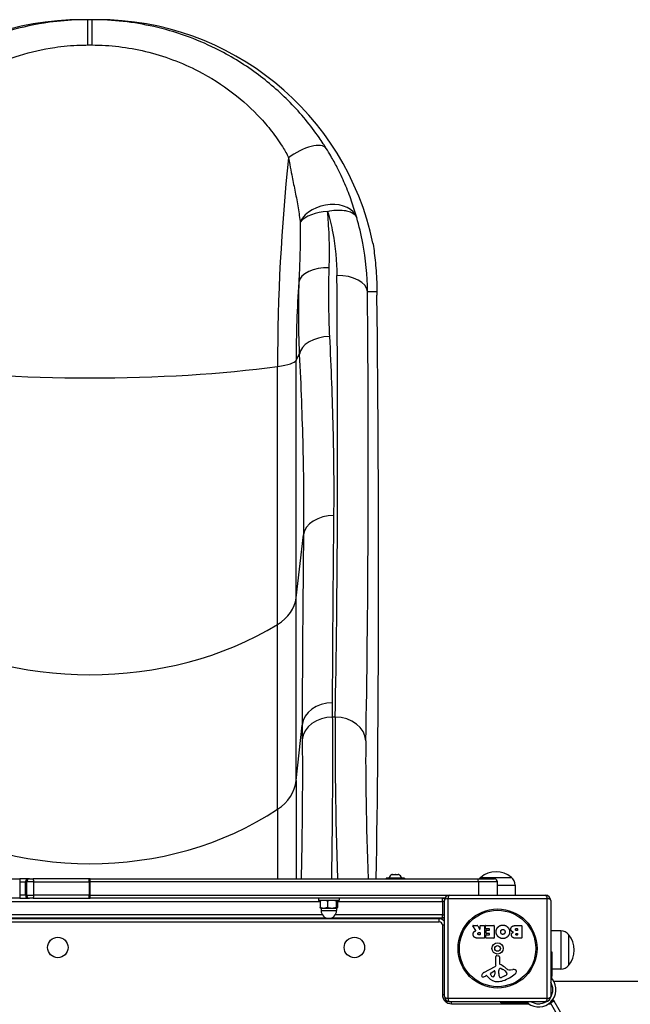
# Model space of a CAD drawing. Units: millimetres. Extents: x -2180 to 2464, y -2410 to 2896.
# Drawn here: x -47 to 550, y 432 to 1394 of the extents above; entities that cross this region are included whole.
import ezdxf

# ---------------------------------------------------------------- set-up
doc = ezdxf.new("R2010")
doc.units = ezdxf.units.MM
doc.header["$LTSCALE"] = 100
doc.linetypes.add('DASHED', pattern=[0.2068, 0.1655, -0.0413])
doc.layers.add('SW_Toestellen', color=2, linetype='Continuous')

msp = doc.modelspace()

# ---------------------------------------------------------------- linework, layer by layer
at = {"layer": 'SW_Toestellen'}
for p, q in [((19.64, 1394.28), (14.17, 1394.28)), ((23.84, 1394.28), (19.64, 1394.28)), ((29.31, 1394.28), (23.84, 1394.28)), ((293.31, 1128.69), (302.47, 1128.69)), ((223.48, 1061.37), (226.6, 1067.49)), ((223.48, 829.28), (223.48, 1061.37)), ((205.32, 803.47), (205.32, 1055.49)), ((223.48, 829.28), (230.67, 891)), ((223.48, 650.76), (223.48, 829.28)), ((205.32, 622.84), (205.32, 803.47)), ((261.7, 712.89), (259.18, 712.89)), ((223.48, 650.76), (229.32, 705.02)), ((223.48, 650.76), (223.48, 554.78)), ((205.32, 622.84), (205.32, 554.78)), ((317.2, 559.18), (317.75, 559.18)), ((317.75, 559.18), (317.76, 559.18)), ((317.96, 559.18), (317.76, 559.18)), ((317.76, 559.18), (317.76, 559.11)), ((317.96, 559.18), (320.66, 559.18)), ((321.01, 559.18), (320.66, 559.18)), ((321.01, 559.18), (323.36, 559.18)), ((323.48, 559.18), (323.36, 559.18)), ((323.48, 559.18), (323.48, 559.12)), ((323.48, 559.18), (323.5, 559.18)), ((323.5, 559.18), (323.7, 559.18)), ((-360.57, 554.78), (-46.84, 554.78)), ((-46.87, 551.78), (-41.23, 551.78)), ((-46.87, 551.78), (-41.23, 551.78)), ((-46.87, 551.78), (-46.87, 538.78)), ((-38.37, 554.78), (-46.84, 554.78)), ((-41.23, 551.78), (-40.18, 551.78)), ((-41.23, 538.78), (-41.23, 551.78)), ((-41.23, 551.78), (-40.18, 551.78)), ((-33.05, 551.78), (-40.18, 551.78)), ((-33.05, 551.78), (-40.18, 551.78)), ((-40.18, 551.78), (-40.18, 538.78)), ((-37.33, 554.78), (-38.37, 554.78)), ((-37.33, 554.78), (-33.76, 554.78)), ((20.66, 554.78), (-33.76, 554.78)), ((-33.05, 551.78), (21.13, 551.78)), ((-33.05, 538.78), (-33.05, 551.78)), ((-33.05, 551.78), (21.13, 551.78)), ((22.07, 554.78), (20.66, 554.78)), ((21.13, 551.78), (22.08, 551.78)), ((21.13, 551.78), (22.08, 551.78)), ((21.13, 551.78), (21.13, 538.78)), ((22.07, 554.78), (401.48, 554.78)), ((401.66, 551.78), (22.08, 551.78)), ((22.08, 538.78), (22.08, 551.78)), ((401.66, 551.78), (22.08, 551.78)), ((311.55, 555.38), (311.55, 554.98)), ((329.35, 555.38), (311.55, 555.38)), ((311.55, 554.98), (329.35, 554.98)), ((311.75, 555.58), (329.15, 555.58)), ((329.35, 555.38), (329.35, 554.98)), ((401.48, 554.78), (417.45, 554.78)), ((420.45, 551.78), (401.66, 551.78)), ((420.45, 551.78), (401.66, 551.78)), ((401.66, 551.78), (401.66, 538.78)), ((403.95, 556.28), (433.95, 556.28)), ((403.95, 556.28), (433.95, 556.28)), ((420.45, 538.78), (420.45, 551.78)), ((420.45, 548.78), (437.53, 548.78)), ((437.53, 548.78), (437.67, 538.78)), ((-41.23, 538.78), (-46.87, 538.78)), ((-41.23, 538.78), (-46.87, 538.78)), ((-40.18, 538.78), (-41.23, 538.78)), ((-40.18, 538.78), (-41.23, 538.78)), ((-40.18, 538.78), (-33.05, 538.78)), ((-40.18, 538.78), (-33.05, 538.78)), ((21.13, 538.78), (-33.05, 538.78)), ((21.13, 538.78), (-33.05, 538.78)), ((22.08, 538.78), (21.13, 538.78)), ((22.08, 538.78), (21.13, 538.78)), ((22.08, 538.78), (373.45, 538.78)), ((22.08, 538.78), (373.45, 538.78)), ((373.45, 538.78), (467.45, 538.78)), ((-46.84, 535.78), (-327.97, 535.78)), ((-203.34, 532.78), (246.82, 532.78)), ((-203.34, 532.78), (246.82, 532.78)), ((-46.84, 535.78), (-38.37, 535.78)), ((-38.37, 535.78), (-37.33, 535.78)), ((-33.76, 535.78), (-37.33, 535.78)), ((-33.76, 535.78), (20.66, 535.78)), ((20.66, 535.78), (22.07, 535.78)), ((368.87, 535.78), (22.07, 535.78)), ((245.45, 535.78), (245.45, 533.78)), ((265.45, 533.78), (245.45, 533.78)), ((246.82, 533.13), (246.82, 526.96)), ((254, 533.13), (254, 526.96)), ((262.63, 533.13), (262.63, 526.96)), ((264.08, 533.13), (264.08, 526.96)), ((264.08, 532.78), (366.45, 532.78)), ((264.08, 532.78), (366.45, 532.78)), ((265.45, 535.78), (265.45, 533.78)), ((366.45, 532.78), (366.45, 535.78)), ((368.45, 532.78), (366.45, 532.78)), ((368.45, 532.78), (366.45, 532.78)), ((366.45, 532.78), (366.45, 519.78)), ((368.45, 439.78), (368.45, 533.78)), ((371.8, 535.43), (371.8, 438.12)), ((469.11, 535.43), (371.8, 535.43)), ((469.11, 438.12), (469.11, 535.43)), ((472.45, 533.78), (472.45, 439.78)), ((249.09, 519.78), (-205.61, 519.78)), ((249.09, 519.78), (-205.61, 519.78)), ((247.45, 526.25), (247.35, 526.31)), ((247.45, 526.25), (250.41, 526.25)), ((247.95, 526.25), (247.95, 523.75)), ((247.95, 523.75), (262.95, 523.75)), ((250.41, 526.25), (258.31, 526.25)), ((258.31, 526.25), (263.35, 526.25)), ((366.45, 519.78), (261.81, 519.78)), ((366.45, 519.78), (261.81, 519.78)), ((262.95, 526.25), (262.95, 523.75)), ((263.35, 526.25), (263.45, 526.25)), ((263.45, 526.25), (263.55, 526.31)), ((366.45, 519.78), (368.45, 519.78)), ((366.45, 519.78), (368.45, 519.78)), ((366.45, 516.78), (366.45, 519.78)), ((363.45, 515.78), (-322.55, 515.78)), ((-322.55, 512.78), (363.45, 512.78)), ((-209.2, 516.78), (252.68, 516.78)), ((16.45, 516.78), (16.45, 515.78)), ((24.45, 516.78), (24.45, 515.78)), ((258.22, 516.78), (366.45, 516.78)), ((316.45, 516.78), (316.45, 515.78)), ((324.45, 516.78), (324.45, 515.78)), ((363.45, 512.78), (363.45, 515.78)), ((364.45, 515.69), (364.45, 516.78)), ((366.45, 516.78), (368.45, 516.78)), ((366.45, 509.78), (368.45, 509.78)), ((366.45, 509.78), (366.45, 441.78)), ((399.07, 504.31), (396.32, 508.86)), ((396.5, 509.17), (400.93, 509.17)), ((401.11, 509.06), (402.9, 505.75)), ((402.26, 502.29), (403.08, 502.29)), ((403.28, 505.85), (403.28, 508.97)), ((403.28, 502.09), (403.28, 500.37)), ((403.48, 509.17), (407.33, 509.17)), ((407.53, 508.97), (407.53, 497.08)), ((408.75, 506.17), (408.75, 508.97)), ((408.95, 509.17), (416.92, 509.17)), ((412.5, 505.97), (408.95, 505.97)), ((409.29, 501.59), (409.29, 504.39)), ((409.49, 504.59), (412.5, 504.59)), ((412.5, 501.39), (409.49, 501.39)), ((412.7, 504.79), (412.7, 505.77)), ((412.7, 500.26), (412.7, 501.19)), ((417.12, 508.97), (417.12, 497.08)), ((438.35, 509.17), (444.06, 509.17)), ((438.95, 506.26), (439.84, 506.26)), ((439.84, 504.3), (439.02, 504.3)), ((439.2, 501.45), (439.86, 501.45)), ((440.04, 506.06), (440.04, 504.5)), ((440.06, 501.25), (440.06, 499.99)), ((444.26, 508.97), (444.26, 497.08)), ((482.45, 503.86), (472.45, 504)), ((482.45, 503.86), (482.45, 466.7)), ((489.95, 500.28), (489.95, 470.28)), ((489.95, 500.28), (489.95, 470.28)), ((407.33, 496.88), (401.19, 496.88)), ((403.08, 500.17), (402.33, 500.17)), ((408.87, 497.08), (408.87, 499.86)), ((409.07, 500.06), (412.5, 500.06)), ((416.92, 496.88), (409.07, 496.88)), ((444.06, 496.88), (437.65, 496.88)), ((439.86, 499.79), (439.27, 499.79)), ((472.45, 483.63), (473.45, 483.63)), ((473.45, 483.63), (473.45, 459.67)), ((418.92, 470.63), (418.86, 478.98)), ((419.88, 479.88), (421.17, 479.71)), ((422.22, 478.52), (422.22, 471.78)), ((407.08, 463.23), (418.14, 469.3)), ((413.72, 462.64), (417.18, 464.85)), ((417.9, 464.44), (417.82, 461.59)), ((421.59, 462.23), (421.59, 463.47)), ((421.6, 463.68), (421.71, 465.24)), ((423.97, 467.26), (425.55, 466.39)), ((429.54, 462.35), (429.54, 461.59)), ((433.04, 465.77), (435.53, 466.16)), ((482.45, 466.7), (473.45, 466.57)), ((409.44, 460.29), (408.5, 459.78)), ((411.18, 458.67), (409.93, 460.2)), ((427.72, 459.97), (424.31, 458.55)), ((473.45, 459.67), (472.45, 459.67)), ((472.45, 456.73), (474.1, 456.73)), ((473.45, 458.25), (473.45, 459.67)), ((366.45, 441.78), (368.45, 441.78)), ((371.8, 438.12), (469.11, 438.12)), ((467.45, 434.78), (373.45, 434.78)), ((375.45, 432.78), (375.45, 434.78)), ((423.6, 433.78), (423.6, 434.78)), ((423.6, 433.78), (447.56, 433.78)), ((447.56, 434.78), (447.56, 433.78)), ((447.56, 433.78), (448.98, 433.78)), ((450.5, 433.13), (450.5, 434.78)), ((471.83, 432.78), (471.83, 433.96)), ((471.86, 433.99), (471.89, 433.95)), ((475.35, 435.95), (471.89, 433.95)), ((472.14, 433.52), (471.89, 433.95)), ((472.14, 433.52), (475.6, 435.52)), ((502.39, 381.12), (472.14, 433.52)), ((475.35, 435.95), (474.64, 437.18)), ((475.35, 435.95), (475.6, 435.52)), ((475.6, 435.52), (505.85, 383.12)), ((375.45, 432.78), (450.98, 432.78)), ((459.41, 432.78), (461.91, 432.78)), ((470.34, 432.78), (471.83, 432.78))]:
    msp.add_line(p, q, dxfattribs=at)
at = {"layer": 'SW_Toestellen', "color": 254, "linetype": 'DASHED', "ltscale": 5}
msp.add_line((475.37, 454.78), (1300.45, 454.78), dxfattribs=at)
at = {"layer": 'SW_Toestellen'}
for centre, radius in [((420.45, 486.78), 38.66), ((420.45, 486.78), 37.35), ((-9.55, 487.78), 10), ((280.45, 487.78), 10), ((420.45, 486.78), 5.5), ((420.45, 486.78), 2.75)]:
    msp.add_circle(centre, radius, dxfattribs=at)
for centre, radius, start, end in [((322.16, 551.67), 9, 123.40234, 154.22581), ((318.75, 551.67), 9, 25.77419, 56.59766), ((418.95, 538.57), 23.2, 49.72739, 130.27261), ((311.75, 555.38), 0.2, 90, 180), ((311.75, 554.98), 0.2, 180, 270), ((329.15, 555.38), 0.2, 0, 90), ((329.15, 554.98), 0.2, 270, 0), ((410.32, 548.64), 9.95, 129.80284, 141.86924), ((417.45, 551.78), 3, 0, 90), ((427.58, 548.64), 9.95, 0.81846, 50.19716), ((373.45, 533.78), 5, 90, 180), ((467.45, 533.78), 5, 0, 90), ((366.45, 532.78), 3, 44.86728, 90), ((255.45, 523.75), 7.5, 180, 0), ((363.45, 509.78), 6, 33.55731, 90), ((363.45, 509.78), 3, 0, 90), ((366.45, 519.78), 3, 270, 311.81031), ((396.5, 508.97), 0.2, 90, 211.15487), ((400.93, 508.97), 0.2, 28.40652, 90), ((403.08, 505.85), 0.2, 208.40652, 0), ((403.08, 502.09), 0.2, 0, 90), ((403.08, 500.37), 0.2, 270, 0), ((403.48, 508.97), 0.2, 90, 180), ((407.33, 508.97), 0.2, 0, 90), ((408.95, 508.97), 0.2, 90, 180), ((408.95, 506.17), 0.2, 180, 270), ((409.49, 504.39), 0.2, 90, 180), ((409.49, 501.59), 0.2, 180, 270), ((412.5, 505.77), 0.2, 0, 90), ((412.5, 504.79), 0.2, 270, 0), ((412.5, 501.19), 0.2, 0, 90), ((416.92, 508.97), 0.2, 0, 90), ((439.84, 506.06), 0.2, 0, 90), ((439.84, 504.5), 0.2, 270, 0), ((439.86, 501.25), 0.2, 0, 90), ((444.06, 508.97), 0.2, 0, 90), ((482.31, 493.91), 9.95, 39.80284, 89.18154), ((472.25, 485.28), 23.2, 319.72739, 40.27261), ((407.33, 497.08), 0.2, 270, 0), ((409.07, 499.86), 0.2, 90, 180), ((409.07, 497.08), 0.2, 180, 270), ((412.5, 500.26), 0.2, 270, 0), ((416.92, 497.08), 0.2, 270, 0), ((439.86, 499.99), 0.2, 270, 0), ((444.06, 497.08), 0.2, 270, 0), ((419.77, 478.98), 0.903, 82.53943, 180.391), ((421.01, 478.52), 1.2, 0, 82.53943), ((422.67, 471.78), 0.452, 180, 248.83395), ((409.16, 459.43), 4.33, 118.74381, 157.38882), ((414.18, 461.92), 0.856, 122.49383, 202.40056), ((417.43, 464.45), 0.47, 358.2808, 122.49383), ((417.42, 470.62), 1.51, 298.74381, 0.391), ((424.6, 463.47), 3.01, 175.93975, 180), ((430.83, 462.51), 9.24, 181.69349, 202.39053), ((424.74, 465.03), 3.04, 151.6277, 175.93975), ((423.55, 465.67), 1.69, 88.15446, 151.6277), ((416.5, 455.84), 16.64, 48.82227, 68.83395), ((423.58, 466.55), 0.805, 61.29272, 88.15446), ((419.83, 455.95), 11.91, 37.86861, 61.29272), ((414.37, 489.24), 35.79, 288.83226, 311.02302), ((440.05, 482.76), 19.13, 228.82227, 239.43219), ((428.07, 462.35), 1.47, 0, 37.86861), ((432.4, 469.81), 4.09, 239.43219, 278.91925), ((436.18, 461.98), 4.23, 68.97886, 98.91925), ((437.07, 464.29), 1.76, 356.89035, 68.97886), ((436.03, 464.34), 2.8, 311.02302, 356.89035), ((482.31, 476.65), 9.95, 270.81846, 320.19716), ((406.17, 460.17), 1.27, 162.16742, 252.71793), ((411.48, 458.46), 6.85, 157.38882, 162.16742), ((406.16, 460.12), 1.21, 252.71793, 276.88111), ((405.97, 461.7), 2.81, 276.88111, 290.26552), ((402.91, 469.98), 11.64, 290.26552, 298.74381), ((409.63, 459.95), 0.391, 39.36887, 118.74381), ((420.25, 466.12), 11.73, 219.36887, 272.13023), ((418.03, 463.51), 5.03, 202.40056, 236.40748), ((415.94, 460.36), 1.25, 236.40748, 308.94933), ((414.88, 461.68), 2.94, 308.94933, 358.2808), ((420.01, 472.72), 18.35, 272.13023, 288.83226), ((423.25, 459.38), 1.04, 202.39053, 268.88811), ((423.28, 461.01), 2.67, 268.88811, 292.67525), ((425.6, 465.05), 5.5, 292.67525, 307.51873), ((427.89, 462.07), 1.75, 307.51873, 339.06748), ((429.15, 461.59), 0.391, 339.06748, 0), ((460.66, 446.57), 16.85, 232.9232, 37.0768), ((460.66, 446.57), 13.85, 328.17047, 31.62359), ((375.45, 441.78), 9, 180, 270), ((373.45, 439.78), 5, 180, 270), ((460.66, 446.57), 13.85, 238.37641, 301.82953), ((467.45, 439.78), 5, 270, 0), ((460.66, 446.57), 16.85, 311.69238, 326.1068), ((471.83, 429.78), 3, 74.65719, 90)]:
    msp.add_arc(centre, radius, start, end, dxfattribs=at)
for centre, major_axis, ratio, start_param, end_param in [((14.17, 1119.28), (-275.22, 0), 0.999215, 4.712389, 6.075795), ((19.64, 1364.38), (0, 29.9), 0.00208, 4.886271, 6.283185), ((23.84, 1364.38), (0, 29.9), 0.00208, 0, 1.396914), ((29.31, 1119.28), (275.22, 0), 0.999215, 0.20739, 1.570796), ((227.84, 1252.33), (25.35, 15.86), 0.415058, 0.036571, 1.787243), ((254.18, 1192.02), (28.86, 7.81), 0.703172, 0.053224, 2.533755), ((254.28, 1191.36), (-29.8, -2.46), 0.521885, 4.669297, 5.792666), ((255.82, 1135.37), (-29.88, 1.07), 0.554386, 4.732295, 6.204433), ((170.73, 2122.57), (61.12, -1750), 0.040271, 0.632817, 0.97629), ((263.35, 1127.66), (30, 0.23), 0.558923, 0.047758, 1.566571), ((200.69, 2123.59), (-61.12, 1780), 0.039594, 3.774457, 4.11793), ((310.24, 1048.18), (5.15, -150), 0.039594, 4.144457, 4.172001), ((199.27, 2151.78), (68.67, -2000), 0.039594, 0.644636, 1.030408), ((256.39, 1067.04), (-29.86, -1.45), 0.592571, 4.683655, 6.176382), ((173.67, 1062.12), (50, 0), 0.17122, 5.397849, 6.195919), ((21.74, 1093.93), (290, 0), 0.17122, 4.026929, 5.397849), ((260.45, 889.04), (-29.9, 0.31), 0.69301, 4.719467, 6.203307), ((173.67, 832.55), (50, 0), 0.75124, 5.397849, 6.195919), ((21.74, 972.13), (290, 0), 0.75124, 4.026929, 5.397849), ((259.1, 702.9), (-29.9, 0.11), 0.797607, 4.715352, 6.19891), ((259.18, 688.8), (-29.9, -0.43), 0.805503, 4.700798, 6.184744), ((269.16, 571.11), (5.01, -176), 0.032857, 3.774881, 4.804387), ((261.7, 688.72), (29.99, -0.59), 0.805478, 0.066848, 1.586589), ((299.12, 572.14), (-5.01, 146), 0.039594, 0.632864, 1.688622), ((173.67, 654.3), (50, 0), 0.812794, 5.397849, 6.195919), ((21.74, 805.31), (290, 0), 0.812794, 4.026929, 5.397849), ((-46.84, 551.78), (0, 3), 0.010652, 0, 1.570796), ((-38.37, 551.78), (0, 3), 0.95153, 0, 1.570796), ((-37.33, 551.78), (0, 3), 0.95153, 0, 1.570796), ((-33.76, 551.78), (0, 3), 0.237564, 4.712389, 6.283185), ((20.66, 551.78), (0, 3), 0.157959, 4.712389, 6.283185), ((22.07, 551.78), (0, 3), 0.000257, 4.712389, 6.283186), ((401.48, 551.78), (0, 3), 0.060317, 4.712389, 6.283185), ((-46.84, 538.78), (0, -3), 0.010652, 4.712389, 6.283185), ((-38.37, 538.78), (0, -3), 0.95153, 4.712389, 6.283185), ((-37.33, 538.78), (0, -3), 0.95153, 4.712389, 6.283185), ((-33.76, 538.78), (0, -3), 0.237564, 0, 1.570796), ((20.66, 538.78), (0, -3), 0.157959, 0, 1.570796), ((22.07, 538.78), (0, -3), 0.000257, 0, 1.570796), ((373.45, 533.78), (0, 5), 0.350756, 0, 1.233448), ((467.45, 533.78), (0, 5), 0.350756, 5.049737, 6.283185), ((373.45, 533.78), (-5, 0), 0.350756, 5.049737, 6.283185), ((467.45, 533.78), (5, 0), 0.350756, 0, 1.233448), ((373.45, 439.78), (-5, 0), 0.350756, 0, 1.233448), ((373.45, 439.78), (0, -5), 0.350756, 5.049737, 6.283185), ((467.45, 439.78), (0, -5), 0.350756, 0, 1.233448), ((467.45, 439.78), (5, 0), 0.350756, 5.049737, 6.283185)]:
    msp.add_ellipse(centre, major_axis=major_axis, ratio=ratio, start_param=start_param, end_param=end_param, dxfattribs=at)
for points, knots in [([(19.64, 1394.28), (16.74, 1394.28), (13.83, 1394.23), (1.32, 1393.83), (-8.26, 1393.02), (-31.23, 1389.87), (-44.65, 1386.99), (-67.35, 1380.3), (-76.79, 1376.93), (-89.52, 1371.59), (-93.04, 1370.03), (-104.33, 1364.72), (-111.97, 1360.67), (-128.28, 1350.99), (-136.84, 1345.21), (-151.27, 1334.24), (-157.3, 1329.21), (-167.48, 1319.96), (-171.74, 1315.81), (-178.82, 1308.45), (-181.73, 1305.28), (-187.01, 1299.24), (-189.39, 1296.39), (-193.49, 1291.28), (-195.23, 1289.04), (-198.24, 1285.03), (-199.52, 1283.28), (-201.74, 1280.16), (-202.7, 1278.8), (-204.35, 1276.38), (-205.07, 1275.33), (-206.27, 1273.52), (-206.76, 1272.76), (-207.71, 1271.3), (-208.17, 1270.6), (-208.9, 1269.45), (-209.18, 1269.01), (-209.45, 1268.57)], [17.664989, 17.664989, 17.664989, 17.664989, 18.440057, 18.440057, 21.000946, 21.000946, 24.649246, 24.649246, 27.330317, 27.330317, 28.373089, 28.373089, 30.713276, 30.713276, 33.51567, 33.51567, 35.671358, 35.671358, 37.32958, 37.32958, 38.545708, 38.545708, 39.600044, 39.600044, 40.411072, 40.411072, 41.034939, 41.034939, 41.514837, 41.514837, 41.883989, 41.883989, 42.14636, 42.14636, 42.391369, 42.391369, 42.544499, 42.544499, 42.544499, 42.544499]), ([(252.94, 1268.57), (252.5, 1269.27), (252.05, 1269.97), (251.09, 1271.47), (250.57, 1272.27), (248.71, 1275.1), (247.35, 1277.11), (241.81, 1285.06), (237.37, 1290.91), (227.93, 1302.32), (222.92, 1307.89), (207.44, 1323.7), (196.23, 1333.41), (171.92, 1351.17), (158.62, 1359.25), (135.2, 1370.82), (125.36, 1374.99), (105.18, 1382.15), (94.86, 1385.14), (74.53, 1389.75), (64.47, 1391.45), (44.21, 1393.71), (34, 1394.28), (23.84, 1394.28)], [0, 0, 0, 0, 0.242346, 0.242346, 0.521798, 0.521798, 1.226361, 1.226361, 3.324592, 3.324592, 5.422824, 5.422824, 9.497018, 9.497018, 13.71551, 13.71551, 16.592124, 16.592124, 19.468738, 19.468738, 22.187863, 22.187863, 24.906988, 24.906988, 24.906988, 24.906988]), ([(-172.49, 1259.2), (-172.41, 1259.59), (-172.28, 1259.98), (-171.88, 1260.98), (-171.58, 1261.59), (-170.94, 1262.86), (-170.58, 1263.51), (-169.71, 1265.07), (-169.18, 1265.98), (-167.94, 1268.07), (-167.22, 1269.24), (-165.52, 1271.93), (-164.54, 1273.44), (-162.21, 1276.89), (-160.85, 1278.82), (-157.63, 1283.22), (-155.74, 1285.67), (-151.54, 1290.88), (-149.2, 1293.62), (-143.47, 1299.97), (-140, 1303.55), (-131.65, 1311.57), (-126.65, 1315.94), (-114.61, 1325.53), (-107.41, 1330.6), (-93.6, 1339.16), (-87.09, 1342.77), (-77.46, 1347.51), (-74.44, 1348.92), (-63.54, 1353.72), (-55.43, 1356.76), (-35.88, 1362.85), (-24.29, 1365.49), (-4.44, 1368.4), (3.85, 1369.14), (14.67, 1369.51), (17.19, 1369.55), (19.71, 1369.55)], [-42.544499, -42.544499, -42.544499, -42.544499, -42.391369, -42.391369, -42.14636, -42.14636, -41.883989, -41.883989, -41.514837, -41.514837, -41.034939, -41.034939, -40.411072, -40.411072, -39.600044, -39.600044, -38.545708, -38.545708, -37.32958, -37.32958, -35.671358, -35.671358, -33.51567, -33.51567, -30.713276, -30.713276, -28.373089, -28.373089, -27.330317, -27.330317, -24.649246, -24.649246, -21.000946, -21.000946, -18.440057, -18.440057, -17.664989, -17.664989, -17.664989, -17.664989]), ([(23.78, 1369.55), (32.57, 1369.55), (41.4, 1369.03), (58.93, 1366.94), (67.62, 1365.38), (85.15, 1361.17), (94.05, 1358.44), (111.38, 1351.96), (119.82, 1348.21), (139.79, 1337.89), (151.05, 1330.75), (171.39, 1315.21), (180.65, 1306.78), (193.19, 1293.13), (197.2, 1288.33), (204.66, 1278.5), (208.12, 1273.46), (212.31, 1266.61), (213.33, 1264.87), (214.64, 1262.43), (215, 1261.73), (215.6, 1260.43), (215.84, 1259.82), (215.97, 1259.2)], [-24.906988, -24.906988, -24.906988, -24.906988, -22.187863, -22.187863, -19.468738, -19.468738, -16.592124, -16.592124, -13.71551, -13.71551, -9.497018, -9.497018, -5.422824, -5.422824, -3.324592, -3.324592, -1.226361, -1.226361, -0.521798, -0.521798, -0.242346, -0.242346, 0, 0, 0, 0]), ([(282.71, 1200.89), (281.27, 1206.14), (279.59, 1211.58), (275.74, 1222.6), (273.58, 1228.2), (268.86, 1239.18), (266.33, 1244.57), (261.62, 1253.69), (259.59, 1257.41), (255.98, 1263.62), (254.49, 1266.09), (252.94, 1268.57)], [0, 0, 0, 0, 2.046694, 2.046694, 4.093389, 4.093389, 6.020767, 6.020767, 7.328095, 7.328095, 8.186778, 8.186778, 8.186778, 8.186778]), ([(215.97, 1259.2), (216.37, 1257.02), (216.78, 1254.83), (217.84, 1249.29), (218.5, 1245.94), (220.17, 1237.68), (221.18, 1232.76), (223.2, 1222.66), (224.19, 1217.47), (225.96, 1207.22), (226.73, 1202.14), (227.35, 1197.2)], [-8.186778, -8.186778, -8.186778, -8.186778, -7.328095, -7.328095, -6.020767, -6.020767, -4.093389, -4.093389, -2.046694, -2.046694, 0, 0, 0, 0]), ([(254.28, 1207.01), (257.18, 1207.66), (259.89, 1208.04), (265.35, 1208.41), (268.05, 1208.34), (271.31, 1207.9), (272.05, 1207.77), (274.64, 1207.21), (276.3, 1206.64), (279.56, 1204.99), (280.98, 1203.81), (282.24, 1201.93), (282.51, 1201.42), (282.71, 1200.89)], [-0.05712683, -0.05712683, -0.05712683, -0.05712683, -0.04565812, -0.04565812, -0.03256457, -0.03256457, -0.02860636, -0.02860636, -0.0182036, -0.0182036, -0.00467399, -0.00467399, 0, 0, 0, 0]), ([(254.28, 1207.01), (256.3, 1200), (257.98, 1192.93), (261.93, 1172), (263.24, 1158.1), (263.35, 1144.43)], [32.597725, 32.597725, 32.597725, 32.597725, 35.166306, 35.166306, 40.196579, 40.196579, 40.196579, 40.196579]), ([(255.82, 1151.96), (255.84, 1152.54), (255.86, 1153.12), (255.9, 1154.29), (255.92, 1154.88), (255.97, 1156.63), (256, 1157.8), (256.07, 1161.32), (256.09, 1163.66), (256.1, 1170.44), (256.03, 1174.88), (255.9, 1179.33), (255.76, 1183.92), (255.55, 1188.52), (255, 1197.75), (254.67, 1202.37), (254.28, 1207.01)], [0, 0, 0, 0, 0.214082, 0.214082, 0.428165, 0.428165, 0.856329, 0.856329, 1.712659, 1.712659, 3.325471, 3.325471, 3.325471, 4.988206, 4.988206, 6.650941, 6.650941, 6.650941, 6.650941]), ([(227.39, 1196.52), (227.43, 1191.62), (227.45, 1186.72), (227.39, 1176.93), (227.33, 1172.03), (227.22, 1167.14), (227.11, 1162.39), (226.96, 1157.64), (226.67, 1150.37), (226.56, 1147.84), (226.38, 1144.05), (226.32, 1142.79), (226.23, 1140.9), (226.2, 1140.26), (226.14, 1139), (226.1, 1138.37), (226.07, 1137.75)], [-6.650941, -6.650941, -6.650941, -6.650941, -4.988206, -4.988206, -3.325471, -3.325471, -3.325471, -1.712659, -1.712659, -0.856329, -0.856329, -0.428165, -0.428165, -0.214082, -0.214082, 0, 0, 0, 0]), ([(227.35, 1197.2), (227.35, 1197.19), (227.36, 1197.18), (227.36, 1197.13), (227.36, 1197.08), (227.37, 1196.99), (227.37, 1196.95), (227.38, 1196.88), (227.38, 1196.87), (227.38, 1196.79), (227.38, 1196.73), (227.39, 1196.62), (227.39, 1196.57), (227.39, 1196.52)], [0, 0, 0, 0, 0.00467399, 0.00467399, 0.0182036, 0.0182036, 0.02860636, 0.02860636, 0.03256457, 0.03256457, 0.04565812, 0.04565812, 0.05712683, 0.05712683, 0.05712683, 0.05712683]), ([(293.31, 1128.69), (293.14, 1144.3), (291.63, 1160.17), (287.07, 1184.32), (285.1, 1192.64), (282.71, 1200.89)], [-40.196579, -40.196579, -40.196579, -40.196579, -35.166306, -35.166306, -32.516487, -32.516487, -32.516487, -32.516487]), ([(298.63, 1175.9), (298.78, 1174.85), (298.94, 1173.77), (299.86, 1167.15), (300.61, 1160.91), (301.8, 1147.52), (302.27, 1139.92), (302.44, 1130.67), (302.46, 1129.69), (302.47, 1128.69)], [7.925279, 7.925279, 7.925279, 7.925279, 8.497374, 8.497374, 11.329831, 11.329831, 14.186747, 14.186747, 14.524319, 14.524319, 14.524319, 14.524319]), ([(256.39, 1084.78), (256.2, 1088.69), (256.03, 1092.61), (255.75, 1100.88), (255.64, 1105.22), (255.5, 1112.87), (255.46, 1116.16), (255.42, 1122.14), (255.42, 1124.83), (255.43, 1129.59), (255.44, 1131.66), (255.48, 1135.42), (255.49, 1137.11), (255.54, 1139.92), (255.55, 1141.05), (255.59, 1143.03), (255.61, 1143.89), (255.64, 1145.42), (255.65, 1146.09), (255.68, 1147.27), (255.69, 1147.78), (255.72, 1148.68), (255.73, 1149.08), (255.75, 1149.78), (255.76, 1150.08), (255.77, 1150.62), (255.78, 1150.85), (255.79, 1151.23), (255.8, 1151.38), (255.81, 1151.67), (255.81, 1151.81), (255.82, 1151.96)], [0, 0, 0, 0, 1.48298, 1.48298, 3.114888, 3.114888, 4.343784, 4.343784, 5.341925, 5.341925, 6.109726, 6.109726, 6.733593, 6.733593, 7.146989, 7.146989, 7.464987, 7.464987, 7.7096, 7.7096, 7.897764, 7.897764, 8.042506, 8.042506, 8.153846, 8.153846, 8.239492, 8.239492, 8.294027, 8.294027, 8.346549, 8.346549, 8.346549, 8.346549]), ([(226.07, 1137.75), (226.07, 1137.61), (226.07, 1137.46), (226.07, 1137.17), (226.06, 1137.02), (226.06, 1136.63), (226.05, 1136.39), (226.04, 1135.84), (226.03, 1135.52), (226.01, 1134.8), (226, 1134.39), (225.98, 1133.45), (225.97, 1132.92), (225.94, 1131.7), (225.93, 1131.01), (225.89, 1129.42), (225.87, 1128.52), (225.84, 1126.45), (225.82, 1125.28), (225.77, 1122.34), (225.75, 1120.58), (225.71, 1116.64), (225.69, 1114.48), (225.67, 1109.49), (225.67, 1106.68), (225.7, 1100.41), (225.73, 1096.96), (225.86, 1088.94), (225.97, 1084.37), (226.25, 1075.7), (226.41, 1071.59), (226.6, 1067.49)], [-8.346549, -8.346549, -8.346549, -8.346549, -8.294027, -8.294027, -8.239492, -8.239492, -8.153846, -8.153846, -8.042506, -8.042506, -7.897764, -7.897764, -7.7096, -7.7096, -7.464987, -7.464987, -7.146989, -7.146989, -6.733593, -6.733593, -6.109726, -6.109726, -5.341925, -5.341925, -4.343784, -4.343784, -3.114888, -3.114888, -1.48298, -1.48298, 0, 0, 0, 0]), ([(260.45, 909.77), (260.74, 937.27), (260.51, 965.67), (259.09, 1024.08), (257.9, 1054.08), (256.39, 1084.78)], [-23.281176, -23.281176, -23.281176, -23.281176, -11.640588, -11.640588, 0, 0, 0, 0]), ([(226.6, 1067.49), (228.12, 1036.51), (229.3, 1006.27), (230.72, 947.4), (230.95, 918.77), (230.67, 891)], [0, 0, 0, 0, 11.640588, 11.640588, 23.281176, 23.281176, 23.281176, 23.281176]), ([(259.1, 726.75), (259.21, 754.45), (259.37, 783.65), (259.82, 844.75), (260.11, 876.65), (260.45, 909.77)], [-28.029445, -28.029445, -28.029445, -28.029445, -14.014722, -14.014722, 0, 0, 0, 0]), ([(230.67, 891), (230.32, 857.35), (230.04, 824.93), (229.59, 762.84), (229.42, 733.17), (229.32, 705.02)], [0, 0, 0, 0, 14.014722, 14.014722, 28.029445, 28.029445, 28.029445, 28.029445]), ([(259.18, 712.89), (259.14, 715.18), (259.12, 717.48), (259.1, 722.1), (259.09, 724.42), (259.1, 726.75)], [0, 0, 0, 0, 1.17932, 1.17932, 2.35864, 2.35864, 2.35864, 2.35864]), ([(258.27, 554.78), (258.3, 556.27), (258.32, 557.76), (258.56, 572.42), (258.74, 585.77), (259.02, 610.01), (259.12, 621.14), (259.27, 642.64), (259.32, 652.99), (259.37, 672.37), (259.37, 681.58), (259.31, 698.48), (259.26, 706.16), (259.18, 712.89)], [-14.962927, -14.962927, -14.962927, -14.962927, -14.590316, -14.590316, -11.303126, -11.303126, -8.478149, -8.478149, -5.653166, -5.653166, -2.826586, -2.826586, 0, 0, 0, 0]), ([(229.32, 705.02), (229.31, 702.62), (229.31, 700.23), (229.34, 695.47), (229.36, 693.1), (229.39, 690.74)], [-2.35864, -2.35864, -2.35864, -2.35864, -1.17932, -1.17932, 0, 0, 0, 0]), ([(229.39, 690.74), (229.47, 685.08), (229.53, 678.62), (229.58, 664.42), (229.59, 656.69), (229.54, 640.41), (229.49, 631.71), (229.33, 613.66), (229.23, 604.31), (228.96, 583.96), (228.77, 572.74), (228.51, 559.38), (228.47, 557.08), (228.42, 554.78)], [0, 0, 0, 0, 2.826586, 2.826586, 5.653166, 5.653166, 8.478149, 8.478149, 11.303126, 11.303126, 14.590316, 14.590316, 15.274213, 15.274213, 15.274213, 15.274213]), ([(317.77, 559.11), (317.76, 559.11), (317.76, 559.11), (317.75, 559.11), (317.74, 559.12), (317.73, 559.13), (317.73, 559.13), (317.73, 559.15), (317.74, 559.17), (317.75, 559.18)], [-0.02308893, -0.02308893, -0.02308893, -0.02308893, -0.01995701, -0.01995701, -0.01553782, -0.01553782, -0.00798597, -0.00798597, 0, 0, 0, 0]), ([(317.96, 559.18), (317.93, 559.16), (317.91, 559.15), (317.86, 559.13), (317.84, 559.12), (317.8, 559.11), (317.78, 559.11), (317.77, 559.11)], [-0.02301518, -0.02301518, -0.02301518, -0.02301518, -0.01373802, -0.01373802, -0.00690319, -0.00690319, 0, 0, 0, 0]), ([(320.85, 559.11), (320.85, 559.11), (320.85, 559.11), (320.82, 559.11), (320.8, 559.12), (320.75, 559.13), (320.73, 559.13), (320.69, 559.15), (320.67, 559.17), (320.66, 559.18)], [-0.02311288, -0.02311288, -0.02311288, -0.02311288, -0.02249655, -0.02249655, -0.01555583, -0.01555583, -0.00800097, -0.00800097, 0, 0, 0, 0]), ([(321.01, 559.18), (321, 559.16), (320.99, 559.15), (320.96, 559.13), (320.94, 559.13), (320.9, 559.12), (320.88, 559.11), (320.85, 559.11), (320.85, 559.11), (320.85, 559.11)], [-0.02924122, -0.02924122, -0.02924122, -0.02924122, -0.02037606, -0.02037606, -0.0138029, -0.0138029, -0.00684882, -0.00684882, -0.00621736, -0.00621736, -0.00621736, -0.00621736]), ([(323.53, 559.11), (323.53, 559.11), (323.53, 559.11), (323.52, 559.11), (323.51, 559.12), (323.47, 559.13), (323.45, 559.13), (323.41, 559.15), (323.39, 559.17), (323.36, 559.18)], [-0.02311277, -0.02311277, -0.02311277, -0.02311277, -0.02249363, -0.02249363, -0.01555295, -0.01555295, -0.00799858, -0.00799858, 0, 0, 0, 0]), ([(323.5, 559.18), (323.52, 559.16), (323.53, 559.15), (323.55, 559.13), (323.55, 559.12), (323.55, 559.11), (323.54, 559.11), (323.53, 559.11)], [-0.02301518, -0.02301518, -0.02301518, -0.02301518, -0.01373789, -0.01373789, -0.0069032, -0.0069032, 0, 0, 0, 0]), ([(398.97, 504.02), (399, 504.03), (399.02, 504.04), (399.06, 504.08), (399.07, 504.1), (399.1, 504.15), (399.1, 504.17), (399.1, 504.22), (399.1, 504.24), (399.09, 504.28), (399.09, 504.3), (399.07, 504.31)], [0, 0, 0, 0, 0.00781289, 0.00781289, 0.01562578, 0.01562578, 0.02343867, 0.02343867, 0.02938866, 0.02938866, 0.03533865, 0.03533865, 0.03533865, 0.03533865]), ([(473.88, 457.01), (473.76, 457.17), (473.65, 457.37), (473.51, 457.73), (473.47, 457.94), (473.45, 458.18), (473.45, 458.22), (473.45, 458.25)], [1.412368, 1.412368, 1.412368, 1.412368, 1.4702273, 1.4702273, 1.532822, 1.532822, 1.5455752, 1.5455752, 1.5455752, 1.5455752]), ([(448.98, 433.78), (449.01, 433.78), (449.05, 433.78), (449.29, 433.76), (449.5, 433.72), (449.86, 433.58), (450.06, 433.47), (450.21, 433.35)], [0.9310107, 0.9310107, 0.9310107, 0.9310107, 0.9437638, 0.9437638, 1.0063585, 1.0063585, 1.0642178, 1.0642178, 1.0642178, 1.0642178])]:
    msp.add_open_spline(points, degree=3, knots=knots, dxfattribs=at)
for points, degree in [([(19.71, 1369.55), (21.06, 1369.55), (22.42, 1369.55), (23.78, 1369.55)], 3), ([(215.97, 1259.2), (208.87, 1191.65), (205.32, 1123.85), (205.32, 1055.49)], 3), ([(226.07, 1137.75), (224.34, 1112.39), (223.48, 1086.95), (223.48, 1061.37)], 3), ([(396.59, 500.61), (396.56, 501.95), (397.25, 502.84)], 2), ([(398.05, 497.65), (396.63, 498.59), (396.59, 500.61)], 2), ([(397.25, 502.84), (397.73, 503.49), (398.54, 503.84)], 2), ([(398.54, 503.84), (398.81, 503.96), (398.97, 504.02)], 2), ([(401.13, 501.15), (401.1, 501.67), (401.77, 502.29), (402.26, 502.29)], 2), ([(402.33, 500.17), (401.19, 500.17), (401.13, 501.15)], 2), ([(419.03, 503), (419.03, 505.92), (421.02, 507.81)], 2), ([(425.66, 496.45), (422.95, 496.44), (419.03, 500.31), (419.03, 503)], 2), ([(421.02, 507.81), (422.95, 509.66), (425.73, 509.62)], 2), ([(423.53, 502.94), (423.5, 503.92), (424.04, 504.65)], 2), ([(424.11, 501.26), (423.56, 501.95), (423.53, 502.94)], 2), ([(424.04, 504.65), (424.63, 505.43), (425.59, 505.45)], 2), ([(425.64, 500.54), (424.73, 500.5), (424.11, 501.26)], 2), ([(425.59, 505.45), (426.56, 505.47), (427.16, 504.74)], 2), ([(427.77, 503.09), (427.81, 502.09), (426.6, 500.57), (425.64, 500.54)], 2), ([(432.22, 502.96), (432.18, 500.27), (428.35, 496.46), (425.66, 496.45)], 2), ([(425.73, 509.62), (428.44, 509.57), (432.24, 505.66), (432.22, 502.96)], 2), ([(427.16, 504.74), (427.74, 504.07), (427.77, 503.09)], 2), ([(433.47, 505.65), (433.45, 509.17), (438.35, 509.17)], 2), ([(436.01, 502.68), (433.48, 503.36), (433.47, 505.65)], 2), ([(434.06, 499.95), (434.03, 500.86), (434.62, 501.63)], 2), ([(434.62, 501.63), (435.15, 502.33), (436.01, 502.68)], 2), ([(437.87, 505.24), (437.85, 505.67), (438.5, 506.26), (438.95, 506.26)], 2), ([(439.02, 504.3), (437.91, 504.3), (437.87, 505.24)], 2), ([(438.35, 500.61), (438.33, 500.95), (438.86, 501.45), (439.2, 501.45)], 2), ([(439.27, 499.79), (438.88, 499.79), (438.37, 500.25), (438.35, 500.61)], 2), ([(401.19, 496.88), (399.22, 496.88), (398.05, 497.65)], 2), ([(435.2, 497.67), (434.11, 498.53), (434.06, 499.95)], 2), ([(437.65, 496.88), (436.2, 496.88), (435.2, 497.67)], 2), ([(474.1, 456.73), (474.03, 456.82), (473.96, 456.92), (473.88, 457.01)], 3), ([(450.21, 433.35), (450.31, 433.27), (450.4, 433.2), (450.5, 433.13)], 3)]:
    msp.add_open_spline(points, degree=degree, dxfattribs=at)
for points, weights in [([(246.82, 533.13), (247.1, 533.63), (247.34, 533.78)], [1, 1.05329286528, 1.06986795932]), ([(249.37, 533.78), (248.18, 533.63), (246.82, 533.13)], [1.06986795932, 1.05329286528, 1]), ([(254, 533.13), (252.65, 533.63), (251.46, 533.78)], [1, 1.05329286528, 1.06986795932]), ([(257.06, 533.78), (255.63, 533.63), (254, 533.13)], [1.06986795932, 1.05329286528, 1]), ([(262.63, 533.13), (261, 533.63), (259.57, 533.78)], [1, 1.05329286528, 1.06986795932]), ([(263.14, 533.78), (262.9, 533.63), (262.63, 533.13)], [1.06986795932, 1.05329286528, 1]), ([(264.08, 533.13), (263.8, 533.63), (263.56, 533.78)], [1, 1.05329286528, 1.06986795932]), ([(246.82, 526.96), (248.75, 526.25), (250.41, 526.25)], [1, 1.0379548493, 1]), ([(247.35, 526.31), (247.1, 526.45), (246.82, 526.96)], [1.01553821494, 1.02705624531, 1]), ([(250.41, 526.25), (252.08, 526.25), (254, 526.96)], [1, 1.0379548493, 1]), ([(254, 526.96), (256.31, 526.25), (258.31, 526.25)], [1, 1.0379548493, 1]), ([(258.31, 526.25), (260.32, 526.25), (262.63, 526.96)], [1, 1.0379548493, 1]), ([(262.63, 526.96), (263.02, 526.25), (263.35, 526.25)], [1, 1.0379548493, 1]), ([(263.35, 526.25), (263.69, 526.25), (264.08, 526.96)], [1, 1.0379548493, 1])]:
    msp.add_rational_spline(points, weights, degree=2, dxfattribs=at)

doc.saveas('drawing.dxf')
